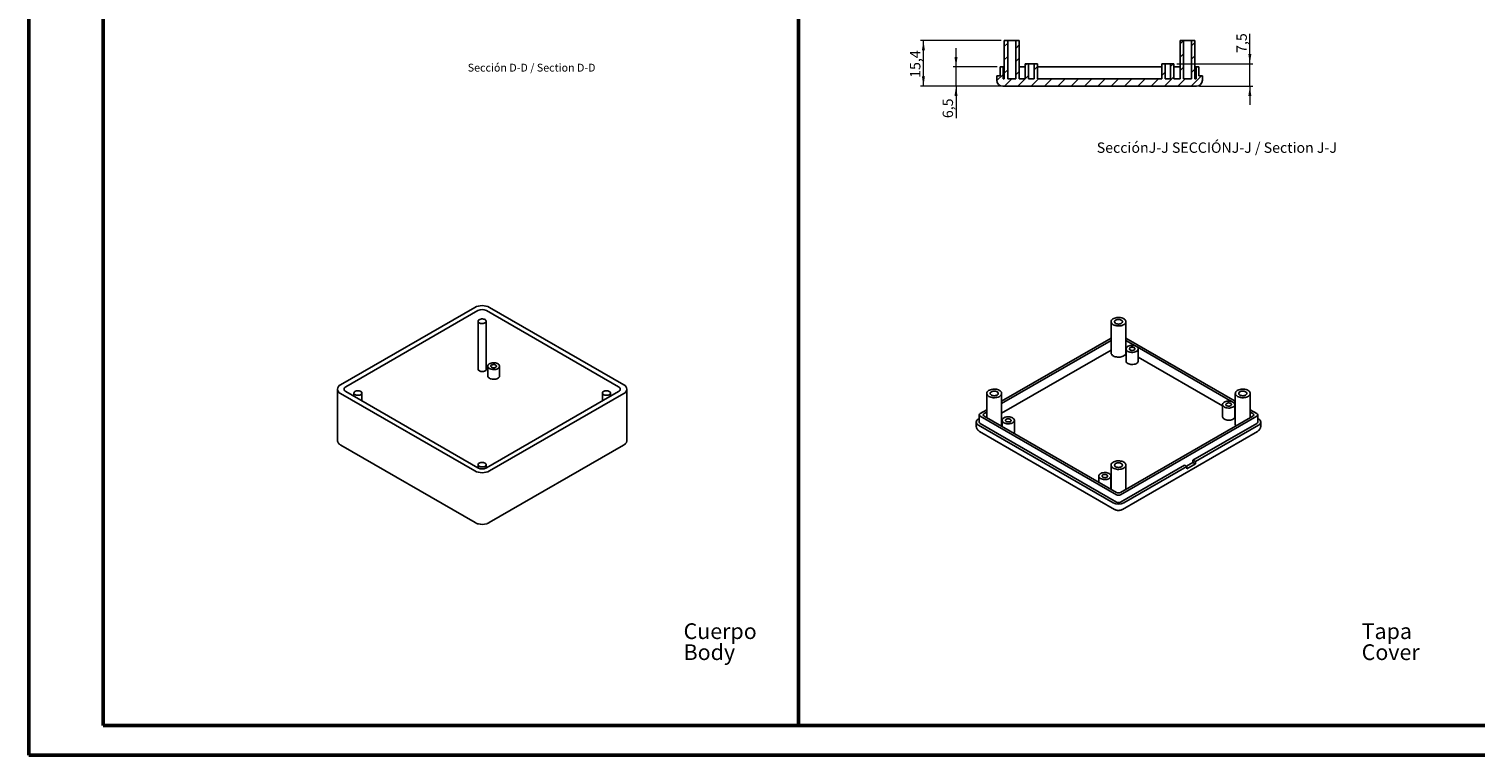
# Model space of a CAD drawing. Units: millimetres. Extents: x 0 to 841, y 0 to 594.
# Drawn here: x 0 to 487, y 0 to 245 of the extents above; entities that cross this region are included whole.
import ezdxf

# ---------------------------------------------------------------- set-up
doc = ezdxf.new("R2010")
doc.units = ezdxf.units.MM
doc.styles.add('SLDTEXTSTYLE0', font='TXT', dxfattribs={"width": 0.75})
doc.dimstyles.new('SLDDIMSTYLE0', dxfattribs={"dimtxt": 3.5, "dimasz": 3.302, "dimexe": 0, "dimexo": 0.0625, "dimgap": 0.875, "dimtad": 1, "dimdec": 1, "dimrnd": 1e-09, "dimzin": 12, "dimdsep": 46, "dimtxsty": 'SLDTEXTSTYLE0', "dimsah": 1, "dimcen": 0.09, "dimadec": 0, "dimazin": 3, "dimtfac": 1, "dimtdec": 1, "dimtofl": 0, "dimtmove": 0, "dimatfit": 3, "dimfxl": 1, "dimfrac": 2, "dimtolj": 1, "dimtzin": 12, "dimarcsym": 0})
doc.dimstyles.new('SLDDIMSTYLE1', dxfattribs={"dimtxt": 3.5, "dimasz": 3.302, "dimexe": 0, "dimexo": 0.0625, "dimgap": 0.875, "dimtad": 1, "dimdec": 1, "dimrnd": 1e-09, "dimzin": 12, "dimdsep": 46, "dimtxsty": 'SLDTEXTSTYLE0', "dimsah": 1, "dimcen": 0.09, "dimadec": 0, "dimazin": 3, "dimtfac": 1, "dimtdec": 1, "dimtmove": 0, "dimatfit": 0, "dimfxl": 1, "dimfrac": 2, "dimtolj": 1, "dimtzin": 12, "dimarcsym": 0})

# ---------------------------------------------------------------- blocks, each defined once
blk = doc.blocks.new('SW_NOTE_0')
at = {"color": 0, "linetype": 'Continuous', "lineweight": 0, "char_height": 5.292, "attachment_point": 1, "style": 'SLDTEXTSTYLE0'}
for s, insert in [('Cuerpo', (0, 6.82)), ('Body', (0, -0.26))]:
    blk.add_mtext(s, dxfattribs=dict(at, insert=insert))
blk = doc.blocks.new('SW_NOTE_1')
at = {"color": 0, "linetype": 'Continuous', "lineweight": 0, "char_height": 5.292, "attachment_point": 1, "style": 'SLDTEXTSTYLE0'}
for s, insert in [('Tapa', (0, 6.82)), ('Cover', (0, -0.26))]:
    blk.add_mtext(s, dxfattribs=dict(at, insert=insert))
blk = doc.blocks.new('_D_43')
at = {"color": 7, "linetype": 'Continuous', "lineweight": 18}
for p, q in [((312.39, 231.97), (312.39, 238.32)), ((326.28, 231.97), (311.39, 231.97)), ((312.39, 225.47), (312.39, 231.97)), ((327.13, 225.47), (311.39, 225.47)), ((312.39, 225.47), (312.39, 214.69))]:
    blk.add_line(p, q, dxfattribs=at)
for points in [[(312.39, 231.97), (312.9, 235.27), (311.88, 235.27)], [(312.39, 225.47), (311.88, 222.17), (312.9, 222.17)]]:
    blk.add_solid(points, dxfattribs=at)
at = {"color": 7, "linetype": 'Continuous', "lineweight": 18, "insert": (307.88, 214.69), "char_height": 3.5, "attachment_point": 1, "rotation": 90, "style": 'SLDTEXTSTYLE0'}
blk.add_mtext('6,5', dxfattribs=at)
blk = doc.blocks.new('_D_44')
at = {"color": 7, "linetype": 'Continuous', "lineweight": 18}
for p, q in [((327.65, 240.82), (300.41, 240.82)), ((301.41, 225.47), (301.41, 240.82)), ((327.13, 225.47), (300.41, 225.47))]:
    blk.add_line(p, q, dxfattribs=at)
for points in [[(301.41, 240.82), (300.9, 237.52), (301.92, 237.52)], [(301.41, 225.47), (301.92, 228.77), (300.9, 228.77)]]:
    blk.add_solid(points, dxfattribs=at)
at = {"color": 7, "linetype": 'Continuous', "lineweight": 18, "insert": (296.9, 228.27), "char_height": 3.5, "attachment_point": 1, "rotation": 90, "style": 'SLDTEXTSTYLE0'}
blk.add_mtext('15,4', dxfattribs=at)
blk = doc.blocks.new('_D_45')
at = {"color": 7, "linetype": 'Continuous', "lineweight": 18}
for p, q in [((411.38, 232.97), (411.38, 243.12)), ((386.8, 232.97), (412.38, 232.97)), ((411.38, 225.47), (411.38, 232.97)), ((394.38, 225.47), (412.38, 225.47)), ((411.38, 225.47), (411.38, 219.12))]:
    blk.add_line(p, q, dxfattribs=at)
for points in [[(411.38, 232.97), (411.88, 236.27), (410.87, 236.27)], [(411.38, 225.47), (410.87, 222.17), (411.88, 222.17)]]:
    blk.add_solid(points, dxfattribs=at)
at = {"color": 7, "linetype": 'Continuous', "lineweight": 18, "insert": (406.86, 236.66), "char_height": 3.5, "attachment_point": 1, "rotation": 90, "style": 'SLDTEXTSTYLE0'}
blk.add_mtext('7,5', dxfattribs=at)

msp = doc.modelspace()

# ---------------------------------------------------------------- hatches: boundary and pattern name
at = {"linetype": 'Continuous', "lineweight": 18}
h = msp.add_hatch(dxfattribs=at)
h.set_pattern_fill('ANSI31', style=0)
edge = h.paths.add_edge_path(flags=0)
edge.add_line((394.225, 231.968), (393.275, 231.968))
edge.add_line((393.275, 231.968), (393.275, 227.968))
edge.add_line((393.275, 227.968), (392.85, 227.968))
edge.add_line((392.85, 227.968), (392.85, 240.818))
edge.add_line((392.85, 240.818), (391.699, 240.818))
edge.add_line((391.699, 240.818), (391.699, 227.968))
edge.add_line((391.699, 227.968), (389.001, 227.968))
edge.add_line((389.001, 227.968), (389.001, 240.818))
edge.add_line((389.001, 240.818), (387.851, 240.818))
edge.add_line((387.851, 240.818), (387.851, 227.968))
edge.add_line((387.851, 227.968), (385.8, 227.968))
edge.add_line((385.8, 227.968), (385.8, 232.968))
edge.add_line((385.8, 232.968), (384.699, 232.968))
edge.add_line((384.699, 232.968), (384.699, 227.968))
edge.add_line((384.699, 227.968), (382.802, 227.968))
edge.add_line((382.802, 227.968), (382.802, 232.968))
edge.add_line((382.802, 232.968), (381.701, 232.968))
edge.add_line((381.701, 232.968), (381.701, 227.968))
edge.add_line((381.701, 227.968), (339.8, 227.968))
edge.add_line((339.8, 227.968), (339.8, 232.968))
edge.add_line((339.8, 232.968), (338.699, 232.968))
edge.add_line((338.699, 232.968), (338.699, 227.968))
edge.add_line((338.699, 227.968), (336.802, 227.968))
edge.add_line((336.802, 227.968), (336.802, 232.968))
edge.add_line((336.802, 232.968), (335.701, 232.968))
edge.add_line((335.701, 232.968), (335.701, 227.968))
edge.add_line((335.701, 227.968), (333.65, 227.968))
edge.add_line((333.65, 227.968), (333.65, 240.818))
edge.add_line((333.65, 240.818), (332.499, 240.818))
edge.add_line((332.499, 240.818), (332.499, 227.968))
edge.add_line((332.499, 227.968), (329.801, 227.968))
edge.add_line((329.801, 227.968), (329.801, 240.818))
edge.add_line((329.801, 240.818), (328.651, 240.818))
edge.add_line((328.651, 240.818), (328.651, 227.968))
edge.add_line((328.651, 227.968), (328.225, 227.968))
edge.add_line((328.225, 227.968), (328.225, 231.968))
edge.add_line((328.225, 231.968), (327.275, 231.968))
edge.add_line((327.275, 231.968), (327.275, 228.968))
edge.add_line((327.275, 228.968), (326.125, 228.968))
edge.add_line((326.125, 228.968), (326.125, 227.468))
edge.add_arc((328.125, 227.468), 2, 180, 270)
edge.add_line((328.125, 225.468), (393.375, 225.468))
edge.add_arc((393.375, 227.468), 2, 270, 360)
edge.add_line((395.375, 227.468), (395.375, 228.968))
edge.add_line((395.375, 228.968), (394.225, 228.968))
edge.add_line((394.225, 228.968), (394.225, 231.968))

# ---------------------------------------------------------------- linework, layer by layer
at = {"color": 7, "linetype": 'Continuous', "lineweight": 50}
for p, q in [((0.079, 0.042), (0.079, 594.042)), ((25.079, 10.042), (25.079, 584.042)), ((259.327, 10.042), (259.327, 584.042)), ((25.079, 10.042), (831.136, 10.042)), ((0.079, 0.042), (841.136, 0.042))]:
    msp.add_line(p, q, dxfattribs=at)
at = {"color": 7, "linetype": 'Continuous', "lineweight": 25}
for p, q in [((328.65, 240.818), (328.65, 227.968)), ((328.65, 240.818), (328.651, 240.818)), ((328.651, 240.818), (328.651, 227.968)), ((328.651, 240.818), (329.801, 240.818)), ((329.801, 227.968), (329.801, 240.818)), ((332.499, 240.818), (329.801, 240.818)), ((332.499, 240.818), (332.499, 227.968)), ((332.499, 240.818), (333.65, 240.818)), ((333.65, 227.968), (333.65, 240.818)), ((333.65, 227.968), (333.65, 240.818)), ((333.65, 240.818), (333.65, 240.818)), ((387.85, 240.818), (387.85, 227.968)), ((387.85, 240.818), (387.851, 240.818)), ((387.851, 240.818), (387.851, 227.968)), ((387.851, 240.818), (389.001, 240.818)), ((389.001, 227.968), (389.001, 240.818)), ((391.699, 240.818), (389.001, 240.818)), ((391.699, 240.818), (391.699, 227.968)), ((391.699, 240.818), (392.85, 240.818)), ((392.85, 227.968), (392.85, 240.818)), ((392.85, 227.968), (392.85, 240.818)), ((392.85, 240.818), (392.85, 240.818)), ((327.275, 228.968), (327.275, 231.968)), ((327.275, 231.968), (328.225, 231.968)), ((328.225, 227.968), (328.225, 231.968)), ((328.65, 231.968), (328.225, 231.968)), ((335.7, 231.968), (333.65, 231.968)), ((335.7, 232.968), (335.7, 227.968)), ((335.7, 232.968), (335.701, 232.968)), ((335.701, 232.968), (335.701, 227.968)), ((335.701, 232.968), (336.802, 232.968)), ((336.802, 227.968), (336.802, 232.968)), ((338.699, 232.968), (336.802, 232.968)), ((338.699, 232.968), (338.699, 227.968)), ((338.699, 232.968), (339.8, 232.968)), ((339.8, 227.968), (339.8, 232.968)), ((339.8, 227.968), (339.8, 232.968)), ((339.8, 232.968), (339.8, 232.968)), ((381.7, 231.968), (339.8, 231.968)), ((381.7, 232.968), (381.7, 227.968)), ((381.7, 232.968), (381.701, 232.968)), ((381.701, 232.968), (381.701, 227.968)), ((381.701, 232.968), (382.802, 232.968)), ((382.802, 227.968), (382.802, 232.968)), ((384.699, 232.968), (382.802, 232.968)), ((384.699, 232.968), (384.699, 227.968)), ((384.699, 232.968), (385.8, 232.968)), ((385.8, 227.968), (385.8, 232.968)), ((385.8, 227.968), (385.8, 232.968)), ((385.8, 232.968), (385.8, 232.968)), ((387.85, 231.968), (385.8, 231.968)), ((393.275, 231.968), (392.85, 231.968)), ((393.275, 231.968), (393.275, 227.968)), ((393.275, 231.968), (394.225, 231.968)), ((394.225, 231.968), (394.225, 228.968)), ((326.125, 228.968), (326.125, 227.468)), ((326.125, 228.968), (327.275, 228.968)), ((328.125, 225.468), (393.375, 225.468)), ((328.225, 227.968), (328.651, 227.968)), ((329.801, 227.968), (332.499, 227.968)), ((333.65, 227.968), (335.701, 227.968)), ((336.802, 227.968), (338.699, 227.968)), ((339.8, 227.968), (381.701, 227.968)), ((382.802, 227.968), (384.699, 227.968)), ((385.8, 227.968), (387.851, 227.968)), ((389.001, 227.968), (391.699, 227.968)), ((392.85, 227.968), (393.275, 227.968)), ((394.225, 228.968), (395.375, 228.968)), ((395.375, 227.468), (395.375, 228.968)), ((150.29, 150.897), (105.035, 124.772)), ((151.351, 149.876), (106.803, 124.159)), ((151.415, 146.235), (151.415, 130.067)), ((154.115, 130.067), (154.115, 146.235)), ((198.727, 124.159), (154.179, 149.876)), ((200.495, 124.772), (155.24, 150.897)), ((364.627, 146.081), (364.627, 135.589)), ((369.627, 135.589), (369.627, 146.081)), ((364.627, 140.575), (327.766, 119.296)), ((364.627, 139.799), (327.766, 118.52)), ((364.627, 136.533), (327.766, 115.254)), ((406.487, 119.296), (369.627, 140.575)), ((372.928, 137.894), (369.627, 139.799)), ((369.673, 136.507), (369.627, 136.533)), ((369.673, 136.936), (369.673, 132.854)), ((405.455, 119.116), (373.381, 137.632)), ((373.773, 132.854), (373.773, 136.936)), ((402.2, 117.729), (373.773, 134.14)), ((154.619, 131.109), (154.619, 127.843)), ((158.619, 127.843), (158.619, 131.109)), ((104.01, 123.343), (104.01, 106.154)), ((105.035, 121.914), (150.29, 95.789)), ((106.803, 122.527), (151.351, 96.81)), ((109.554, 122.069), (109.554, 120.938)), ((112.254, 119.38), (112.254, 122.069)), ((154.179, 96.81), (198.727, 122.527)), ((155.24, 95.789), (200.495, 121.914)), ((193.276, 122.069), (193.276, 119.38)), ((195.976, 120.938), (195.976, 122.069)), ((201.52, 106.154), (201.52, 123.343)), ((322.766, 121.915), (322.766, 113.744)), ((327.766, 111.423), (327.766, 121.915)), ((406.487, 121.915), (406.487, 111.423)), ((411.487, 113.744), (411.487, 121.915)), ((402.2, 118.159), (402.2, 114.076)), ((406.487, 118.52), (405.908, 118.855)), ((406.3, 114.076), (406.3, 118.159)), ((319.195, 112.239), (319.195, 111.015)), ((320.2, 113.417), (319.927, 113.26)), ((320.2, 114.689), (320.2, 112.239)), ((322.766, 116.409), (320.493, 115.097)), ((320.493, 114.281), (366.42, 87.768)), ((322.766, 115.634), (321.836, 115.097)), ((321.836, 114.281), (366.42, 88.544)), ((327.954, 112.852), (327.954, 110.75)), ((332.054, 108.77), (332.054, 112.852)), ((367.834, 87.768), (413.76, 114.281)), ((367.834, 88.544), (412.417, 114.281)), ((406.487, 115.254), (406.3, 115.362)), ((413.76, 115.097), (411.487, 116.409)), ((412.417, 115.097), (411.487, 115.634)), ((414.053, 112.239), (414.053, 114.689)), ((414.326, 113.26), (414.053, 113.417)), ((415.058, 111.015), (415.058, 112.239)), ((319.927, 111.219), (365.359, 84.992)), ((320.342, 109.078), (365.773, 82.851)), ((320.493, 111.831), (366.42, 85.318)), ((368.48, 82.851), (413.912, 109.078)), ((392.211, 99.391), (413.76, 111.831)), ((393.024, 98.922), (414.326, 111.219)), ((104.01, 106.154), (104.01, 106.133)), ((105.139, 104.497), (150.394, 78.372)), ((155.136, 78.372), (200.391, 104.497)), ((201.52, 106.154), (201.52, 106.176)), ((151.415, 97.904), (151.415, 96.774)), ((154.115, 96.774), (154.115, 97.904)), ((364.627, 97.75), (364.627, 89.579)), ((367.834, 85.318), (389.383, 97.758)), ((369.627, 89.579), (369.627, 97.75)), ((390.196, 97.289), (389.383, 97.758)), ((390.019, 97.391), (392.211, 98.656)), ((390.196, 96.554), (393.024, 98.187)), ((392.211, 99.391), (393.024, 98.922)), ((392.211, 98.656), (392.211, 99.391)), ((393.024, 98.187), (392.211, 98.656)), ((393.024, 98.187), (393.024, 98.922)), ((360.48, 94.075), (360.48, 91.972)), ((364.58, 89.992), (364.58, 94.075)), ((368.894, 84.992), (390.196, 97.289)), ((390.196, 97.289), (390.196, 96.554))]:
    msp.add_line(p, q, dxfattribs=at)
at = {"color": 7, "linetype": 'Continuous', "lineweight": 25, "flags": 128}
for points in [[(153.72, 146.786), (153.914, 146.644), (154.047, 146.48), (154.11, 146.303), (154.101, 146.122), (154.02, 145.947), (153.871, 145.788), (153.663, 145.653), (153.406, 145.549), (153.115, 145.482), (152.804, 145.456), (152.492, 145.472), (152.195, 145.529), (151.928, 145.624), (151.706, 145.752), (151.542, 145.906), (151.443, 146.077), (151.416, 146.258), (151.461, 146.437), (151.577, 146.605), (151.757, 146.753), (151.991, 146.873), (152.267, 146.959), (152.569, 147.006), (152.883, 147.011), (153.19, 146.975), (153.474, 146.898), (153.72, 146.786)], [(365.359, 145.061), (365.674, 144.907), (366.029, 144.785), (366.413, 144.698), (366.817, 144.649), (367.23, 144.639), (367.64, 144.669), (368.035, 144.737), (368.406, 144.841), (368.742, 144.98), (369.034, 145.148), (369.274, 145.342), (369.456, 145.556), (369.573, 145.785), (369.624, 146.021), (369.607, 146.26), (369.523, 146.493), (369.373, 146.715), (369.161, 146.92), (368.894, 147.102), (368.579, 147.256), (368.225, 147.378), (367.84, 147.464), (367.436, 147.513), (367.023, 147.523), (366.614, 147.494), (366.218, 147.426), (365.847, 147.321), (365.511, 147.182), (365.219, 147.014), (364.979, 146.82), (364.798, 146.606), (364.68, 146.377), (364.629, 146.141), (364.646, 145.903), (364.731, 145.669), (364.881, 145.447), (365.092, 145.242), (365.359, 145.061)], [(366.172, 145.53), (366.408, 145.421), (366.681, 145.345), (366.975, 145.307), (367.278, 145.307), (367.573, 145.345), (367.845, 145.421), (368.081, 145.53), (368.27, 145.666), (368.401, 145.824), (368.468, 145.994), (368.468, 146.168), (368.401, 146.338), (368.27, 146.496), (368.081, 146.632), (367.845, 146.741), (367.573, 146.817), (367.278, 146.856), (366.975, 146.856), (366.681, 146.817), (366.408, 146.741), (366.172, 146.632), (365.984, 146.496), (365.852, 146.338), (365.785, 146.168), (365.785, 145.994), (365.852, 145.824), (365.984, 145.666), (366.172, 145.53)], [(370.273, 136.099), (370.564, 135.96), (370.895, 135.854), (371.253, 135.784), (371.628, 135.754), (372.006, 135.764), (372.374, 135.814), (372.72, 135.902), (373.032, 136.026), (373.3, 136.18), (373.514, 136.36), (373.667, 136.56), (373.753, 136.773), (373.771, 136.991), (373.718, 137.207), (373.598, 137.414), (373.414, 137.605), (373.172, 137.773), (372.881, 137.913), (372.551, 138.019), (372.192, 138.088), (371.818, 138.118), (371.44, 138.108), (371.071, 138.058), (370.725, 137.97), (370.413, 137.847), (370.146, 137.692), (369.932, 137.512), (369.779, 137.312), (369.692, 137.1), (369.675, 136.882), (369.727, 136.665), (369.847, 136.458), (370.032, 136.267), (370.273, 136.099)], [(371.051, 136.548), (371.257, 136.458), (371.498, 136.403), (371.755, 136.388), (372.01, 136.414), (372.244, 136.478), (372.439, 136.576), (372.581, 136.701), (372.659, 136.843), (372.668, 136.992), (372.607, 137.137), (372.48, 137.268), (372.297, 137.373), (372.071, 137.446), (371.82, 137.482), (371.561, 137.477), (371.315, 137.432), (371.098, 137.35), (370.928, 137.237), (370.817, 137.102), (370.773, 136.955), (370.8, 136.806), (370.895, 136.667), (371.051, 136.548)], [(155.205, 130.292), (155.498, 130.153), (155.832, 130.048), (156.194, 129.981), (156.571, 129.955), (156.95, 129.97), (157.318, 130.027), (157.66, 130.123), (157.964, 130.255), (158.22, 130.417), (158.418, 130.604), (158.551, 130.81), (158.614, 131.027), (158.605, 131.246), (158.524, 131.46), (158.374, 131.662), (158.161, 131.844), (157.892, 131.999), (157.577, 132.122), (157.228, 132.209), (156.856, 132.255), (156.476, 132.261), (156.101, 132.224), (155.745, 132.147), (155.42, 132.033), (155.139, 131.886), (154.911, 131.71), (154.745, 131.512), (154.647, 131.3), (154.619, 131.081), (154.665, 130.863), (154.78, 130.654), (154.963, 130.462), (155.205, 130.292)], [(155.947, 130.721), (156.153, 130.631), (156.394, 130.576), (156.651, 130.561), (156.906, 130.586), (157.14, 130.65), (157.335, 130.748), (157.477, 130.873), (157.555, 131.016), (157.564, 131.165), (157.503, 131.31), (157.376, 131.44), (157.193, 131.546), (156.967, 131.619), (156.716, 131.654), (156.457, 131.649), (156.211, 131.604), (155.994, 131.522), (155.824, 131.41), (155.713, 131.275), (155.669, 131.128), (155.696, 130.979), (155.791, 130.84), (155.947, 130.721)], [(365.359, 134.568), (365.674, 134.414), (366.029, 134.292), (366.413, 134.205), (366.817, 134.156), (367.23, 134.147), (367.64, 134.176), (368.035, 134.244), (368.406, 134.349), (368.742, 134.487), (369.034, 134.656), (369.274, 134.85), (369.456, 135.064), (369.573, 135.292), (369.624, 135.529), (369.627, 135.589)], [(370.273, 132.017), (370.564, 131.877), (370.895, 131.771), (371.253, 131.702), (371.628, 131.671), (372.006, 131.681), (372.374, 131.731), (372.72, 131.82), (373.032, 131.943), (373.3, 132.098), (373.514, 132.278), (373.667, 132.477), (373.753, 132.69), (373.773, 132.854)], [(151.811, 129.516), (152.056, 129.404), (152.34, 129.328), (152.647, 129.291), (152.961, 129.296), (153.264, 129.343), (153.539, 129.429), (153.774, 129.549), (153.953, 129.698), (154.069, 129.866), (154.115, 130.045), (154.115, 130.067)], [(155.205, 127.026), (155.498, 126.887), (155.832, 126.781), (156.194, 126.715), (156.571, 126.688), (156.95, 126.704), (157.318, 126.761), (157.66, 126.857), (157.964, 126.988), (158.22, 127.151), (158.418, 127.338), (158.551, 127.544), (158.614, 127.76), (158.619, 127.843)], [(111.859, 122.62), (112.053, 122.478), (112.186, 122.314), (112.249, 122.137), (112.24, 121.956), (112.159, 121.782), (112.01, 121.622), (111.802, 121.487), (111.545, 121.383), (111.254, 121.316), (110.944, 121.29), (110.631, 121.306), (110.334, 121.363), (110.067, 121.458), (109.845, 121.586), (109.681, 121.74), (109.582, 121.912), (109.555, 122.092), (109.6, 122.271), (109.716, 122.439), (109.896, 122.587), (110.13, 122.708), (110.406, 122.794), (110.709, 122.84), (111.022, 122.846), (111.329, 122.809), (111.613, 122.733), (111.859, 122.62)], [(195.58, 122.62), (195.775, 122.478), (195.907, 122.314), (195.971, 122.137), (195.962, 121.956), (195.88, 121.782), (195.732, 121.622), (195.523, 121.487), (195.267, 121.383), (194.975, 121.316), (194.665, 121.29), (194.353, 121.306), (194.055, 121.363), (193.789, 121.458), (193.567, 121.586), (193.402, 121.74), (193.304, 121.912), (193.276, 122.092), (193.322, 122.271), (193.438, 122.439), (193.617, 122.587), (193.851, 122.708), (194.127, 122.794), (194.43, 122.84), (194.743, 122.846), (195.05, 122.809), (195.335, 122.733), (195.58, 122.62)], [(323.498, 120.895), (323.813, 120.741), (324.168, 120.619), (324.553, 120.532), (324.957, 120.483), (325.369, 120.473), (325.779, 120.503), (326.175, 120.571), (326.546, 120.676), (326.882, 120.814), (327.174, 120.983), (327.414, 121.177), (327.595, 121.391), (327.713, 121.619), (327.764, 121.856), (327.747, 122.094), (327.662, 122.327), (327.512, 122.549), (327.301, 122.754), (327.034, 122.936), (326.719, 123.09), (326.364, 123.212), (325.979, 123.299), (325.575, 123.348), (325.163, 123.357), (324.753, 123.328), (324.357, 123.26), (323.986, 123.155), (323.65, 123.017), (323.358, 122.848), (323.118, 122.654), (322.937, 122.44), (322.819, 122.212), (322.768, 121.975), (322.785, 121.737), (322.87, 121.504), (323.02, 121.282), (323.231, 121.077), (323.498, 120.895)], [(324.311, 121.364), (324.548, 121.256), (324.82, 121.18), (325.115, 121.141), (325.417, 121.141), (325.712, 121.18), (325.984, 121.256), (326.221, 121.364), (326.409, 121.501), (326.54, 121.658), (326.607, 121.828), (326.607, 122.003), (326.54, 122.173), (326.409, 122.33), (326.221, 122.466), (325.984, 122.575), (325.712, 122.651), (325.417, 122.69), (325.115, 122.69), (324.82, 122.651), (324.548, 122.575), (324.311, 122.466), (324.123, 122.33), (323.992, 122.173), (323.924, 122.003), (323.924, 121.828), (323.992, 121.658), (324.123, 121.501), (324.311, 121.364)], [(407.22, 120.895), (407.535, 120.741), (407.889, 120.619), (408.274, 120.532), (408.678, 120.483), (409.091, 120.473), (409.5, 120.503), (409.896, 120.571), (410.267, 120.676), (410.603, 120.814), (410.895, 120.983), (411.135, 121.177), (411.316, 121.391), (411.434, 121.619), (411.485, 121.856), (411.468, 122.094), (411.383, 122.327), (411.233, 122.549), (411.022, 122.754), (410.755, 122.936), (410.44, 123.09), (410.085, 123.212), (409.701, 123.299), (409.297, 123.348), (408.884, 123.357), (408.474, 123.328), (408.079, 123.26), (407.708, 123.155), (407.372, 123.017), (407.08, 122.848), (406.84, 122.654), (406.658, 122.44), (406.541, 122.212), (406.489, 121.975), (406.507, 121.737), (406.591, 121.504), (406.741, 121.282), (406.953, 121.077), (407.22, 120.895)], [(408.033, 121.364), (408.269, 121.256), (408.541, 121.18), (408.836, 121.141), (409.139, 121.141), (409.433, 121.18), (409.706, 121.256), (409.942, 121.364), (410.13, 121.501), (410.262, 121.658), (410.329, 121.828), (410.329, 122.003), (410.262, 122.173), (410.13, 122.33), (409.942, 122.466), (409.706, 122.575), (409.433, 122.651), (409.139, 122.69), (408.836, 122.69), (408.541, 122.651), (408.269, 122.575), (408.033, 122.466), (407.844, 122.33), (407.713, 122.173), (407.646, 122.003), (407.646, 121.828), (407.713, 121.658), (407.844, 121.501), (408.033, 121.364)], [(402.8, 117.322), (403.091, 117.183), (403.422, 117.076), (403.78, 117.007), (404.155, 116.977), (404.533, 116.987), (404.901, 117.037), (405.247, 117.125), (405.559, 117.248), (405.827, 117.403), (406.041, 117.583), (406.193, 117.783), (406.28, 117.995), (406.298, 118.214), (406.245, 118.43), (406.125, 118.637), (405.941, 118.828), (405.699, 118.996), (405.408, 119.135), (405.078, 119.242), (404.719, 119.311), (404.344, 119.341), (403.967, 119.331), (403.598, 119.281), (403.252, 119.193), (402.94, 119.069), (402.673, 118.915), (402.459, 118.735), (402.306, 118.535), (402.219, 118.322), (402.202, 118.104), (402.254, 117.888), (402.374, 117.681), (402.558, 117.49), (402.8, 117.322)], [(403.578, 117.771), (403.784, 117.681), (404.025, 117.626), (404.282, 117.611), (404.537, 117.636), (404.771, 117.7), (404.966, 117.798), (405.108, 117.923), (405.186, 118.066), (405.195, 118.215), (405.134, 118.36), (405.007, 118.49), (404.824, 118.596), (404.598, 118.669), (404.347, 118.704), (404.088, 118.699), (403.842, 118.654), (403.625, 118.572), (403.455, 118.46), (403.344, 118.325), (403.3, 118.178), (403.327, 118.029), (403.422, 117.89), (403.578, 117.771)], [(328.554, 112.015), (328.845, 111.876), (329.175, 111.77), (329.534, 111.7), (329.909, 111.67), (330.287, 111.68), (330.655, 111.73), (331.001, 111.818), (331.313, 111.942), (331.581, 112.096), (331.794, 112.276), (331.947, 112.476), (332.034, 112.689), (332.051, 112.907), (331.999, 113.123), (331.879, 113.33), (331.695, 113.521), (331.453, 113.689), (331.162, 113.829), (330.832, 113.935), (330.473, 114.004), (330.098, 114.034), (329.72, 114.024), (329.352, 113.974), (329.006, 113.886), (328.694, 113.763), (328.426, 113.608), (328.213, 113.428), (328.06, 113.228), (327.973, 113.016), (327.956, 112.798), (328.008, 112.581), (328.128, 112.374), (328.312, 112.183), (328.554, 112.015)], [(329.332, 112.464), (329.538, 112.374), (329.779, 112.319), (330.036, 112.304), (330.291, 112.33), (330.525, 112.394), (330.72, 112.492), (330.861, 112.617), (330.94, 112.759), (330.949, 112.908), (330.887, 113.053), (330.76, 113.184), (330.578, 113.289), (330.352, 113.362), (330.101, 113.398), (329.842, 113.393), (329.596, 113.348), (329.379, 113.266), (329.209, 113.153), (329.098, 113.018), (329.054, 112.871), (329.081, 112.722), (329.175, 112.583), (329.332, 112.464)], [(402.8, 113.239), (403.091, 113.1), (403.422, 112.994), (403.78, 112.924), (404.155, 112.894), (404.533, 112.904), (404.901, 112.954), (405.247, 113.042), (405.559, 113.166), (405.827, 113.32), (406.041, 113.5), (406.193, 113.7), (406.28, 113.913), (406.3, 114.076)], [(331.968, 108.432), (332.034, 108.606), (332.054, 108.77)], [(153.72, 98.455), (153.914, 98.313), (154.047, 98.149), (154.11, 97.972), (154.101, 97.791), (154.02, 97.616), (153.871, 97.457), (153.663, 97.321), (153.406, 97.218), (153.115, 97.151), (152.804, 97.125), (152.492, 97.14), (152.195, 97.197), (151.928, 97.292), (151.706, 97.42), (151.542, 97.574), (151.443, 97.746), (151.416, 97.926), (151.461, 98.105), (151.577, 98.273), (151.757, 98.422), (151.991, 98.542), (152.267, 98.628), (152.569, 98.675), (152.883, 98.68), (153.19, 98.643), (153.474, 98.567), (153.72, 98.455)], [(365.359, 96.729), (365.674, 96.575), (366.029, 96.453), (366.413, 96.367), (366.817, 96.318), (367.23, 96.308), (367.64, 96.337), (368.035, 96.405), (368.406, 96.51), (368.742, 96.648), (369.034, 96.817), (369.274, 97.011), (369.456, 97.225), (369.573, 97.454), (369.624, 97.69), (369.607, 97.928), (369.523, 98.162), (369.373, 98.384), (369.161, 98.588), (368.894, 98.77), (368.579, 98.924), (368.225, 99.046), (367.84, 99.133), (367.436, 99.182), (367.023, 99.192), (366.614, 99.162), (366.218, 99.094), (365.847, 98.99), (365.511, 98.851), (365.219, 98.682), (364.979, 98.489), (364.798, 98.274), (364.68, 98.046), (364.629, 97.809), (364.646, 97.571), (364.731, 97.338), (364.881, 97.116), (365.092, 96.911), (365.359, 96.729)], [(366.172, 97.199), (366.408, 97.09), (366.681, 97.014), (366.975, 96.975), (367.278, 96.975), (367.573, 97.014), (367.845, 97.09), (368.081, 97.199), (368.27, 97.335), (368.401, 97.492), (368.468, 97.662), (368.468, 97.837), (368.401, 98.007), (368.27, 98.164), (368.081, 98.301), (367.845, 98.41), (367.573, 98.485), (367.278, 98.524), (366.975, 98.524), (366.681, 98.485), (366.408, 98.41), (366.172, 98.301), (365.984, 98.164), (365.852, 98.007), (365.785, 97.837), (365.785, 97.662), (365.852, 97.492), (365.984, 97.335), (366.172, 97.199)], [(361.081, 93.238), (361.372, 93.099), (361.702, 92.992), (362.061, 92.923), (362.436, 92.893), (362.814, 92.903), (363.182, 92.953), (363.528, 93.041), (363.84, 93.164), (364.108, 93.319), (364.321, 93.499), (364.474, 93.699), (364.561, 93.911), (364.578, 94.13), (364.526, 94.346), (364.406, 94.553), (364.222, 94.744), (363.98, 94.912), (363.689, 95.051), (363.358, 95.157), (363, 95.227), (362.625, 95.257), (362.247, 95.247), (361.879, 95.197), (361.533, 95.109), (361.221, 94.985), (360.953, 94.831), (360.74, 94.651), (360.587, 94.451), (360.5, 94.238), (360.483, 94.02), (360.535, 93.804), (360.655, 93.597), (360.839, 93.406), (361.081, 93.238)], [(361.859, 93.687), (362.065, 93.597), (362.306, 93.542), (362.563, 93.527), (362.818, 93.552), (363.051, 93.616), (363.246, 93.714), (363.388, 93.839), (363.467, 93.982), (363.475, 94.131), (363.414, 94.276), (363.287, 94.406), (363.104, 94.512), (362.879, 94.585), (362.628, 94.62), (362.369, 94.615), (362.122, 94.57), (361.906, 94.488), (361.736, 94.376), (361.625, 94.241), (361.581, 94.094), (361.607, 93.945), (361.702, 93.806), (361.859, 93.687)], [(364.495, 89.654), (364.561, 89.829), (364.58, 89.992)]]:
    msp.add_lwpolyline(points, dxfattribs=at)
at = {"color": 7, "linetype": 'Continuous', "lineweight": 25}
for centre, radius, start, end in [((328.125, 227.468), 2, 180, 270), ((393.375, 227.468), 2, 270, 0), ((152.765, 146.144), 5.358, 62.49143, 117.50857), ((152.765, 147.147), 3.074, 62.60967, 117.39033), ((365.886, 135.719), 1.266, 185.93204, 245.3881), ((370.689, 132.949), 1.02, 185.34906, 245.97108), ((152.072, 130.121), 0.659, 184.69558, 246.62456), ((155.605, 127.932), 0.991, 185.18655, 246.13359), ((105.592, 123.343), 1.533, 111.26827, 248.73173), ((107.113, 123.343), 0.873, 110.78342, 249.21658), ((198.417, 123.343), 0.873, 290.78342, 69.21658), ((199.939, 123.343), 1.533, 291.26827, 68.73173), ((320.325, 112.239), 1.095, 111.31255, 248.68745), ((320.701, 112.289), 0.503, 185.6948, 245.62534), ((320.648, 114.689), 0.437, 110.78342, 249.21658), ((321.991, 114.689), 0.437, 110.78342, 249.21658), ((403.216, 114.171), 1.02, 185.34906, 245.97108), ((412.262, 114.689), 0.437, 290.78342, 69.21658), ((413.605, 114.689), 0.437, 290.78342, 69.21658), ((413.553, 112.289), 0.503, 294.37466, 354.3052), ((413.928, 112.239), 1.095, 291.31255, 68.68745), ((326.859, 111.431), 0.907, 327.31376, 359.50855), ((407.417, 111.437), 0.93, 180.88885, 212.28885), ((152.765, 100.542), 5.358, 242.49143, 297.50857), ((152.765, 99.539), 3.074, 242.60967, 297.39033), ((367.127, 89.908), 1.537, 242.60967, 297.39033), ((367.127, 89.133), 1.537, 242.60967, 297.39033), ((367.127, 88.385), 3.826, 242.48054, 297.51946), ((367.127, 86.683), 1.537, 242.60967, 297.39033), ((152.762, 83.177), 5.38, 256.17763, 286.5778)]:
    msp.add_arc(centre, radius, start, end, dxfattribs=at)
for points, knots in [([(319.202, 111.017), (319.2, 110.981), (319.191, 110.825), (319.238, 110.553), (319.337, 110.217), (319.488, 109.908), (319.679, 109.631), (319.908, 109.388), (320.133, 109.206), (320.284, 109.113), (320.342, 109.078)], [0, 0, 0, 0, 0.0460068, 0.1985857, 0.3465416, 0.4909428, 0.6329009, 0.7736612, 0.9147196, 1, 1, 1, 1]), ([(413.912, 109.078), (414.013, 109.143), (414.212, 109.269), (414.47, 109.511), (414.687, 109.783), (414.859, 110.084), (414.98, 110.408), (415.05, 110.72), (415.051, 110.924), (415.052, 111.012)], [0, 0, 0, 0, 0.1526185, 0.3015031, 0.448883, 0.5954946, 0.7417743, 0.8879724, 1, 1, 1, 1]), ([(104.018, 106.127), (104.019, 106.066), (104.019, 105.902), (104.091, 105.64), (104.222, 105.352), (104.413, 105.081), (104.659, 104.829), (104.908, 104.636), (105.08, 104.532), (105.139, 104.497)], [0, 0, 0, 0, 0.09395376, 0.25110039, 0.4090568, 0.57071722, 0.73761815, 0.90949824, 1, 1, 1, 1]), ([(200.391, 104.497), (200.454, 104.535), (200.633, 104.643), (200.894, 104.848), (201.151, 105.121), (201.347, 105.419), (201.469, 105.732), (201.524, 105.99), (201.515, 106.139), (201.512, 106.182)], [0, 0, 0, 0, 0.093074, 0.2674797, 0.4416091, 0.6125177, 0.7777964, 0.9368539, 1, 1, 1, 1]), ([(365.773, 82.851), (365.881, 82.795), (366.094, 82.684), (366.443, 82.575), (366.81, 82.508), (367.2, 82.491), (367.59, 82.527), (367.965, 82.617), (368.259, 82.73), (368.424, 82.82), (368.48, 82.851)], [0, 0, 0, 0, 0.1295358, 0.2553543, 0.3869895, 0.5238856, 0.6663744, 0.799977, 0.9313502, 1, 1, 1, 1]), ([(150.394, 78.372), (150.458, 78.336), (150.643, 78.234), (150.979, 78.096), (151.269, 77.995), (151.431, 77.961), (151.443, 77.959)], [0, 0, 0, 0, 0.2059643, 0.5884386, 0.9699324, 1, 1, 1, 1]), ([(154.379, 78.046), (154.448, 78.068), (154.661, 78.133), (154.911, 78.247), (155.084, 78.343), (155.136, 78.372)], [0, 0, 0, 0, 0.2524388, 0.7723155, 1, 1, 1, 1])]:
    msp.add_open_spline(points, degree=3, knots=knots, dxfattribs=at)

# ---------------------------------------------------------------- block references
at = {"color": 7, "linetype": 'Continuous', "lineweight": 0}
for name, p in [('SW_NOTE_0', (220.616, 37.625)), ('SW_NOTE_1', (449.052, 37.625))]:
    msp.add_blockref(name, p, dxfattribs=at)

# ---------------------------------------------------------------- texts
at = {"color": 7, "linetype": 'Continuous', "lineweight": 0, "attachment_point": 2, "style": 'SLDTEXTSTYLE0'}
for s, insert, char_height in [('Sección D-D / Section D-D', (169.416, 233.023), 2.64583), ('SecciónJ-J SECCIÓNJ-J / Section J-J', (400.265, 206.494), 3.5)]:
    msp.add_mtext(s, dxfattribs=dict(at, insert=insert, char_height=char_height))

# ---------------------------------------------------------------- dimensions: what is measured, and where the dimension line sits
at = {"color": 7, "linetype": 'Continuous', "lineweight": 18}
for base, p1, p2, dimstyle, picture, middle in [((301.411047242, 240.817620144), (328.125224779, 225.467620144), (328.650732767, 240.817620144), 'SLDDIMSTYLE0', '_D_44', (301.411047242, 232.794673386)), ((411.375, 232.968), (393.375, 225.468), (385.8, 232.968), 'SLDDIMSTYLE1', '_D_45', (411.375, 239.888)), ((312.39, 231.968), (328.125, 225.468), (327.275, 231.968), 'SLDDIMSTYLE1', '_D_43', (312.39, 217.927))]:
    dim = msp.add_linear_dim(base=base, p1=p1, p2=p2, angle=90, dimstyle=dimstyle, dxfattribs=at)
    dim.commit()
    dim.dimension.update_dxf_attribs({"geometry": picture, "text_midpoint": middle, "dimtype": 160})

doc.saveas('drawing.dxf')
